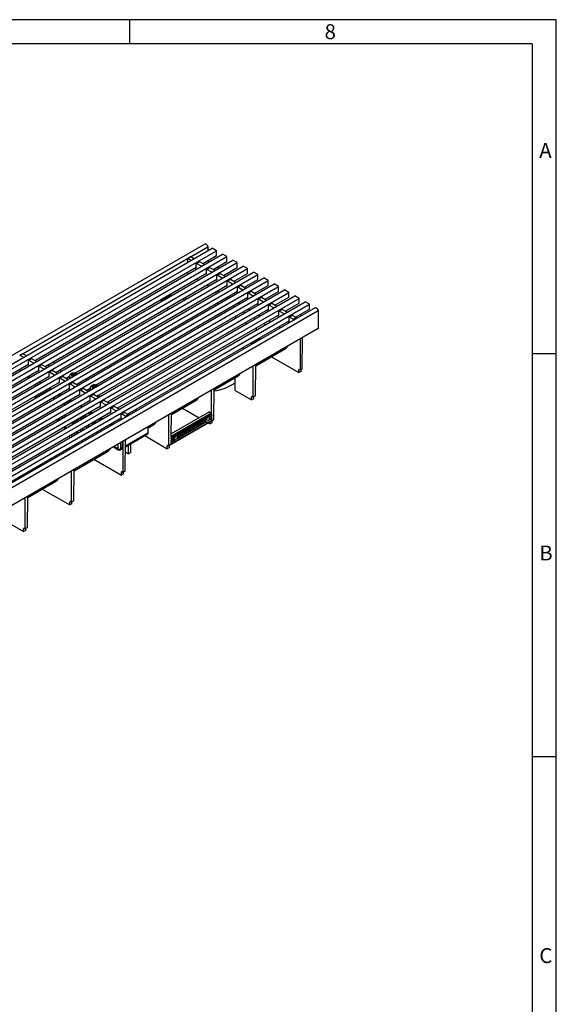
# Model space of a CAD drawing. Units: millimetres. Extents: x 56 to 3304, y 56 to 2320.
# Drawn here: x 2771 to 3304, y 1342 to 2320 of the extents above; entities that cross this region are included whole.
import ezdxf

# ---------------------------------------------------------------- set-up
doc = ezdxf.new("R2010")
doc.units = ezdxf.units.MM
doc.header["$LTSCALE"] = 8
doc.layers.add('HAURATON_FRAME_LOGO', color=1, linetype='Continuous')
doc.layers.add('HAURATON_PRODUCT_CONTOUR', color=7, linetype='Continuous', lineweight=25)
doc.styles.add('SLDTEXTSTYLE1', font='GOTHIC.TTF', dxfattribs={"width": 0.913})

msp = doc.modelspace()

# ---------------------------------------------------------------- linework, layer by layer
at = {"layer": 'HAURATON_FRAME_LOGO'}
for p, q in [((3304, 2320), (56, 2320)), ((2880, 2296), (2880, 2320)), ((3304, 304), (3304, 2320)), ((3280, 2296), (80, 2296)), ((3280, 2296), (3280, 304)), ((3304, 1988), (3280, 1988)), ((3280, 1588), (3304, 1588))]:
    msp.add_line(p, q, dxfattribs=at)
at = {"layer": 'HAURATON_PRODUCT_CONTOUR'}
for p, q in [((2954.67, 2097.06), (2248.98, 1689.67)), ((2957.69, 2093.87), (2941.07, 2084.28)), ((2957.69, 2093.87), (2957.69, 2090.4)), ((2257.12, 1685.97), (2962.11, 2092.95)), ((2261.36, 1683.53), (2966.35, 2090.5)), ((2267.37, 1680.06), (2972.36, 2087.03)), ((2271.62, 1677.61), (2976.6, 2084.59)), ((2940.47, 2084.51), (2937.64, 2082.88)), ((2940.72, 2084.48), (2937.89, 2082.85)), ((2944.08, 2082.54), (2940.72, 2084.48)), ((2952.56, 2077.65), (2966.35, 2085.61)), ((2966.35, 2090.5), (2962.11, 2092.95)), ((2966.35, 2085.61), (2966.35, 2090.5)), ((2976.6, 2084.59), (2972.36, 2087.03)), ((2976.6, 2079.69), (2976.6, 2084.59)), ((2277.63, 1674.14), (2982.61, 2081.12)), ((2281.87, 1671.69), (2986.86, 2078.67)), ((2287.88, 1668.22), (2992.87, 2075.2)), ((2937.54, 2082.24), (2774.19, 1987.94)), ((2785.68, 1981.31), (2946.2, 2073.97)), ((2937.54, 2082.65), (2937.54, 2078.77)), ((2941.25, 2080.91), (2937.89, 2082.85)), ((2946.2, 2073.97), (2946.11, 2073.92)), ((2946.2, 2073.97), (2946.2, 2077.65)), ((2946.2, 2073.97), (2946.2, 2073.87)), ((2949.13, 2079.51), (2946.3, 2077.87)), ((2949.38, 2079.48), (2946.55, 2077.85)), ((2951.5, 2074.99), (2946.55, 2077.85)), ((2954.33, 2076.63), (2949.38, 2079.48)), ((2957.78, 2080.66), (2958.66, 2079.13)), ((2962.81, 2071.73), (2976.6, 2079.69)), ((2967.06, 2074.17), (2968.82, 2073.15)), ((2986.86, 2078.67), (2982.61, 2081.12)), ((2986.86, 2073.77), (2986.86, 2078.67)), ((2997.11, 2072.75), (2992.87, 2075.2)), ((2292.12, 1665.77), (2997.11, 2072.75)), ((2298.13, 1662.3), (3003.12, 2069.28)), ((2302.38, 1659.85), (3007.36, 2066.83)), ((2795.94, 1975.39), (2956.45, 2068.05)), ((2944.8, 2073.17), (2945.59, 2073.28)), ((2955.06, 2067.25), (2955.85, 2067.36)), ((2956.45, 2068.05), (2956.36, 2068)), ((2956.45, 2068.05), (2956.45, 2071.73)), ((2956.45, 2068.05), (2956.45, 2067.95)), ((2959.38, 2073.59), (2956.55, 2071.96)), ((2959.63, 2073.56), (2956.8, 2071.93)), ((2961.75, 2069.07), (2956.8, 2071.93)), ((2964.58, 2070.71), (2959.63, 2073.56)), ((2966.7, 2062.13), (2966.7, 2065.81)), ((2969.64, 2067.67), (2966.81, 2066.04)), ((2969.89, 2067.64), (2967.06, 2066.01)), ((2972.01, 2063.15), (2967.06, 2066.01)), ((2974.83, 2064.79), (2969.89, 2067.64)), ((2973.07, 2065.81), (2986.86, 2073.77)), ((2973.97, 2065.29), (2973.96, 2066.32)), ((2983.32, 2059.89), (2997.11, 2067.85)), ((2997.11, 2067.85), (2997.11, 2072.75)), ((3007.36, 2066.83), (3003.12, 2069.28)), ((3007.36, 2061.93), (3007.36, 2066.83)), ((2308.39, 1656.38), (3013.37, 2063.36)), ((2312.63, 1653.93), (3017.61, 2060.91)), ((2318.64, 1650.46), (3023.63, 2057.44)), ((2322.88, 1648.01), (3027.87, 2054.99)), ((2806.19, 1969.47), (2966.7, 2062.13)), ((2825.57, 1968.82), (2976.96, 2056.21)), ((2946.55, 2062.34), (2948.32, 2061.32)), ((2956.8, 2056.42), (2958.57, 2055.4)), ((2965.31, 2061.33), (2966.1, 2061.44)), ((2966.7, 2062.13), (2966.61, 2062.08)), ((2966.7, 2062.13), (2966.7, 2062.03)), ((2975.56, 2055.41), (2976.35, 2055.52)), ((2976.96, 2056.21), (2976.87, 2056.16)), ((2976.96, 2056.21), (2976.96, 2059.89)), ((2976.96, 2056.21), (2976.96, 2056.11)), ((2979.89, 2061.75), (2977.06, 2060.12)), ((2980.14, 2061.73), (2977.31, 2060.09)), ((2982.26, 2057.24), (2977.31, 2060.09)), ((2985.09, 2058.87), (2980.14, 2061.73)), ((2990.14, 2055.83), (2987.31, 2054.2)), ((2990.39, 2055.81), (2987.56, 2054.17)), ((2995.34, 2052.95), (2990.39, 2055.81)), ((2993.57, 2053.97), (3007.36, 2061.93)), ((3003.83, 2048.05), (3017.61, 2056.01)), ((3017.61, 2060.91), (3013.37, 2063.36)), ((3017.61, 2056.01), (3017.61, 2060.91)), ((3027.87, 2054.99), (3023.63, 2057.44)), ((3027.87, 2050.09), (3027.87, 2054.99)), ((2328.89, 1644.54), (3033.88, 2051.52)), ((2333.14, 1642.09), (3038.12, 2049.07)), ((2339.15, 1638.62), (3044.13, 2045.6)), ((2826.7, 1957.63), (2987.21, 2050.3)), ((2920.03, 2045.6), (2911.55, 2040.7)), ((2920.03, 2045.6), (2920.03, 2047.03)), ((2965.76, 2049.75), (2965.77, 2047.72)), ((2967.06, 2050.5), (2968.82, 2049.48)), ((2977.31, 2044.58), (2979.08, 2043.56)), ((2985.82, 2049.49), (2986.61, 2049.6)), ((2987.21, 2050.3), (2987.12, 2050.24)), ((2987.21, 2050.3), (2987.21, 2053.97)), ((2987.21, 2050.3), (2987.21, 2050.19)), ((2992.51, 2051.32), (2987.56, 2054.17)), ((2997.46, 2044.38), (2997.46, 2048.05)), ((3000.39, 2049.91), (2997.57, 2048.28)), ((3000.64, 2049.89), (2997.82, 2048.26)), ((3002.77, 2045.4), (2997.82, 2048.26)), ((3005.59, 2047.03), (3000.64, 2049.89)), ((3014.08, 2042.13), (3027.87, 2050.09)), ((3038.12, 2049.07), (3033.88, 2051.52)), ((3038.12, 2044.17), (3038.12, 2049.07)), ((3048.37, 2043.15), (3044.13, 2045.6)), ((2343.39, 1636.17), (3048.37, 2043.15)), ((2349.4, 1632.7), (3054.38, 2039.68)), ((2353.64, 1630.25), (3058.63, 2037.23)), ((2846.08, 1956.98), (2997.46, 2044.38)), ((2847.2, 1945.8), (3007.72, 2038.46)), ((2912.08, 2040.4), (2910.31, 2041.42)), ((2923.57, 2037.03), (2923.39, 2037.13)), ((2932.76, 2042.33), (2923.57, 2037.03)), ((2923.57, 2037.03), (2923.57, 2037.23)), ((2932.76, 2042.33), (2932.76, 2042.54)), ((2934.35, 2041.42), (2932.76, 2042.33)), ((2935.46, 2044.09), (2935.47, 2042.06)), ((2984.16, 2034.66), (2982.4, 2035.68)), ((2987.56, 2038.66), (2989.33, 2037.64)), ((2996.07, 2043.57), (2996.86, 2043.68)), ((2997.46, 2044.38), (2997.37, 2044.33)), ((2997.46, 2044.38), (2997.46, 2044.27)), ((3006.32, 2037.65), (3007.11, 2037.76)), ((3007.72, 2038.46), (3007.63, 2038.41)), ((3007.72, 2038.46), (3007.72, 2042.13)), ((3007.72, 2038.46), (3007.72, 2038.36)), ((3010.65, 2043.99), (3007.82, 2042.36)), ((3010.9, 2043.97), (3008.07, 2042.34)), ((3013.02, 2039.48), (3008.07, 2042.34)), ((3015.85, 2041.11), (3010.9, 2043.97)), ((3017.97, 2032.54), (3017.97, 2036.21)), ((3020.9, 2038.07), (3018.07, 2036.44)), ((3021.15, 2038.05), (3018.32, 2036.42)), ((3023.27, 2033.56), (3018.32, 2036.42)), ((3026.1, 2035.19), (3021.15, 2038.05)), ((3024.33, 2036.21), (3038.12, 2044.17)), ((3034.59, 2030.29), (3048.37, 2038.25)), ((3048.37, 2038.25), (3048.37, 2043.15)), ((3058.63, 2037.23), (3054.38, 2039.68)), ((3058.63, 2032.33), (3058.63, 2037.23)), ((3064.27, 2033.79), (2358.58, 1626.4)), ((3067.29, 2030.6), (2361.6, 1623.21)), ((2857.46, 1939.88), (3017.97, 2032.54)), ((2867.71, 1933.96), (3028.22, 2026.62)), ((2918.14, 2032.06), (2918.13, 2034.09)), ((2974.12, 2030.9), (2975.89, 2029.88)), ((2994.42, 2028.74), (2992.65, 2029.76)), ((2997.81, 2032.74), (2999.58, 2031.72)), ((3008.07, 2026.82), (3009.83, 2025.8)), ((3016.58, 2031.73), (3017.36, 2031.84)), ((3017.97, 2032.54), (3017.88, 2032.49)), ((3017.97, 2032.54), (3017.97, 2032.44)), ((3026.83, 2025.82), (3027.62, 2025.92)), ((3028.22, 2026.62), (3028.13, 2026.57)), ((3028.22, 2026.62), (3028.22, 2030.29)), ((3028.22, 2026.62), (3028.22, 2026.52)), ((3031.15, 2032.16), (3028.33, 2030.52)), ((3031.4, 2032.13), (3028.58, 2030.5)), ((3033.52, 2027.64), (3028.58, 2030.5)), ((3036.35, 2029.27), (3031.4, 2032.13)), ((3041.41, 2026.24), (3038.58, 2024.6)), ((3041.66, 2026.21), (3038.83, 2024.58)), ((3045.37, 2024.07), (3041.66, 2026.21)), ((3044.84, 2024.37), (3058.63, 2032.33)), ((3050.64, 2025.92), (3049.08, 2026.82)), ((3067.29, 2030.6), (3067.29, 2013.04)), ((2877.96, 1928.04), (3038.47, 2020.7)), ((2984.38, 2024.98), (2986.14, 2023.96)), ((2994.63, 2019.06), (2996.4, 2018.04)), ((3004.67, 2022.82), (3002.9, 2023.84)), ((3014.92, 2016.9), (3013.15, 2017.92)), ((3018.32, 2020.9), (3020.09, 2019.88)), ((3037.08, 2019.9), (3037.87, 2020)), ((3038.47, 2020.7), (3038.39, 2020.65)), ((3038.47, 2020.7), (3038.47, 2024.38)), ((3038.47, 2020.7), (3038.47, 2020.6)), ((3042.54, 2022.44), (3038.83, 2024.58)), ((3042.54, 2022.44), (3045.37, 2024.07)), ((3045.72, 2023.46), (3042.89, 2021.82)), ((3042.89, 2021.44), (3042.89, 2021.82)), ((3045.72, 2023.08), (3045.72, 2023.46)), ((3067.29, 2013.04), (2361.6, 1605.66)), ((3004.88, 2013.15), (3006.65, 2012.13)), ((3028.57, 2014.99), (3030.14, 2014.08)), ((3000.64, 1998.66), (3009.84, 2003.96)), ((3002.03, 1997.86), (3000.64, 1998.66)), ((3000.64, 1997.05), (3000.64, 1998.66)), ((3007.14, 2002.61), (3007.14, 2002.41)), ((3009.84, 2003.96), (3009.66, 2004.07)), ((3049.85, 1972.05), (3049.85, 2002.98)), ((3051.33, 2003.83), (3050.96, 1972.69)), ((2773.59, 1988.17), (2770.76, 1986.54)), ((2773.84, 1988.15), (2771.01, 1986.51)), ((2774.37, 1984.58), (2771.01, 1986.51)), ((2777.2, 1986.21), (2773.84, 1988.15)), ((2992.33, 1994.06), (2993.9, 1993.16)), ((3005.36, 1976.2), (3034.97, 1993.29)), ((2618.81, 1884.97), (2779.32, 1977.64)), ((2777.93, 1976.83), (2778.72, 1976.94)), ((2779.32, 1977.64), (2779.23, 1977.58)), ((2779.32, 1977.64), (2779.32, 1981.31)), ((2779.32, 1977.64), (2779.32, 1977.53)), ((2782.25, 1983.17), (2779.42, 1981.54)), ((2782.5, 1983.15), (2779.67, 1981.51)), ((2784.62, 1978.66), (2779.67, 1981.51)), ((2787.45, 1980.29), (2782.5, 1983.15)), ((2792.5, 1977.25), (2789.68, 1975.62)), ((2792.75, 1977.23), (2789.93, 1975.59)), ((2797.7, 1974.37), (2792.75, 1977.23)), ((2799.37, 1977.37), (2799.37, 1975.33)), ((2805.48, 1978.86), (2803.71, 1979.88)), ((3005, 1946.16), (3005.37, 1977.3)), ((3020.86, 1985.14), (3048.2, 1969.36)), ((2629.06, 1879.05), (2789.57, 1971.72)), ((2788.18, 1970.91), (2788.97, 1971.02)), ((2789.57, 1971.72), (2789.48, 1971.67)), ((2789.57, 1971.72), (2789.57, 1975.39)), ((2789.57, 1971.72), (2789.57, 1971.61)), ((2794.88, 1972.74), (2789.93, 1975.59)), ((2799.83, 1965.8), (2799.83, 1969.47)), ((2802.76, 1971.33), (2799.93, 1969.7)), ((2803.01, 1971.31), (2800.18, 1969.68)), ((2805.13, 1966.82), (2800.18, 1969.68)), ((2807.96, 1968.45), (2803.01, 1971.31)), ((2811.55, 1970.52), (2811.53, 1972.56)), ((2822.48, 1967.92), (2823.16, 1968.31)), ((2823.4, 1967.39), (2822.48, 1967.92)), ((2822.48, 1966.49), (2823.4, 1967.02)), ((2823.16, 1966.1), (2822.48, 1966.49)), ((2823.16, 1968.31), (2824.08, 1967.78)), ((2823.65, 1966.48), (2823.16, 1968.31)), ((2824.08, 1966.63), (2823.16, 1966.1)), ((2823.4, 1967.39), (2823.4, 1967.02)), ((2823.4, 1966.24), (2823.4, 1967.02)), ((2823.4, 1966.34), (2823.65, 1966.48)), ((2823.65, 1966.48), (2823.73, 1966.43)), ((2824.71, 1967.78), (2824.08, 1967.78)), ((2824.08, 1966.63), (2824.08, 1967.78)), ((2824.08, 1966.63), (2824.71, 1966.63)), ((2824.71, 1967.78), (2825.64, 1968.31)), ((2824.71, 1966.63), (2824.71, 1967.78)), ((2825.01, 1966.46), (2824.71, 1966.63)), ((2825.16, 1966.55), (2825.64, 1968.31)), ((2826.31, 1967.92), (2825.39, 1967.39)), ((2825.39, 1967.02), (2825.39, 1967.39)), ((2825.39, 1967.02), (2825.69, 1966.85)), ((2825.39, 1966.68), (2825.39, 1967.02)), ((2825.79, 1968.77), (2825.64, 1968.86)), ((2825.64, 1968.31), (2826.31, 1967.92)), ((3002.83, 1944.91), (3002.83, 1975.83)), ((3048.88, 1972.61), (3048.18, 1972.21)), ((3048.2, 1969.36), (3048.18, 1972.21)), ((3050.32, 1970.58), (3048.2, 1969.36)), ((3048.88, 1972.61), (3049.85, 1972.05)), ((3050.96, 1972.69), (3049.85, 1972.05)), ((3050.32, 1970.58), (3050.33, 1972.33)), ((2639.31, 1873.14), (2799.83, 1965.8)), ((2649.57, 1867.22), (2810.08, 1959.88)), ((2778.26, 1965.18), (2780.02, 1964.16)), ((2779.67, 1966), (2781.44, 1964.98)), ((2786.08, 1957.86), (2786.09, 1955.83)), ((2788.41, 1959.2), (2788.41, 1957.16)), ((2789.92, 1960.08), (2791.69, 1959.06)), ((2798.43, 1964.99), (2799.22, 1965.1)), ((2799.83, 1965.8), (2799.74, 1965.75)), ((2799.83, 1965.8), (2799.83, 1965.7)), ((2808.69, 1959.07), (2809.48, 1959.18)), ((2810.08, 1959.88), (2809.99, 1959.83)), ((2810.08, 1959.88), (2810.08, 1963.55)), ((2810.08, 1959.88), (2810.08, 1959.78)), ((2813.01, 1965.41), (2810.18, 1963.78)), ((2813.26, 1965.39), (2810.43, 1963.76)), ((2815.38, 1960.9), (2810.43, 1963.76)), ((2818.21, 1962.53), (2813.26, 1965.39)), ((2816.44, 1963.55), (2820.3, 1965.78)), ((2817.15, 1963.96), (2818.92, 1962.94)), ((2820.3, 1965.9), (2820.3, 1964.67)), ((2820.33, 1953.96), (2820.33, 1957.63)), ((2823.26, 1959.5), (2820.44, 1957.86)), ((2823.51, 1959.47), (2820.69, 1957.84)), ((2825.64, 1954.98), (2820.69, 1957.84)), ((2828.46, 1956.61), (2823.51, 1959.47)), ((2827.4, 1958.04), (2829.17, 1957.02)), ((2837.66, 1961.92), (2835.89, 1962.94)), ((2846.3, 1956.93), (2846.14, 1957.02)), ((2963.99, 1952.32), (2987.95, 1966.15)), ((2659.82, 1861.3), (2820.33, 1953.96)), ((2670.07, 1855.38), (2830.59, 1948.04)), ((2801.72, 1953.27), (2786.16, 1944.29)), ((2800.18, 1954.16), (2801.95, 1953.14)), ((2810.43, 1948.24), (2812.2, 1947.22)), ((2818.94, 1953.16), (2819.73, 1953.26)), ((2820.33, 1953.96), (2820.24, 1953.91)), ((2820.33, 1953.96), (2820.33, 1953.86)), ((2829.19, 1947.24), (2829.98, 1947.34)), ((2830.59, 1948.04), (2830.5, 1947.99)), ((2830.59, 1948.04), (2830.59, 1951.71)), ((2830.59, 1948.04), (2830.59, 1947.94)), ((2833.52, 1953.58), (2830.69, 1951.94)), ((2833.77, 1953.55), (2830.94, 1951.92)), ((2835.89, 1949.06), (2830.94, 1951.92)), ((2838.72, 1950.69), (2833.77, 1953.55)), ((2836.95, 1951.71), (2840.8, 1953.94)), ((2837.66, 1952.12), (2839.42, 1951.1)), ((2840.8, 1954.06), (2840.8, 1952.84)), ((2843.77, 1947.66), (2840.94, 1946.02)), ((2844.02, 1947.63), (2841.19, 1946)), ((2842.99, 1956.08), (2843.67, 1956.47)), ((2843.91, 1955.55), (2842.99, 1956.08)), ((2842.99, 1954.65), (2843.91, 1955.19)), ((2843.67, 1954.26), (2842.99, 1954.65)), ((2843.67, 1956.47), (2844.59, 1955.94)), ((2844.16, 1954.64), (2843.67, 1956.47)), ((2844.59, 1954.79), (2843.67, 1954.26)), ((2843.91, 1955.55), (2843.91, 1955.19)), ((2843.91, 1954.4), (2843.91, 1955.19)), ((2843.91, 1954.5), (2844.16, 1954.64)), ((2848.97, 1944.78), (2844.02, 1947.63)), ((2844.16, 1954.64), (2844.24, 1954.59)), ((2845.22, 1955.94), (2844.59, 1955.94)), ((2844.59, 1954.79), (2844.59, 1955.94)), ((2844.59, 1954.79), (2845.22, 1954.79)), ((2845.22, 1955.94), (2846.14, 1956.47)), ((2845.22, 1954.79), (2845.22, 1955.94)), ((2845.52, 1954.62), (2845.22, 1954.79)), ((2845.67, 1954.71), (2846.14, 1956.47)), ((2846.82, 1956.08), (2845.9, 1955.55)), ((2845.9, 1955.19), (2845.9, 1955.55)), ((2845.9, 1955.19), (2846.2, 1955.01)), ((2845.9, 1954.84), (2845.9, 1955.19)), ((2846.14, 1956.47), (2846.82, 1956.08)), ((2847.2, 1945.8), (2854.98, 1950.29)), ((2854.98, 1950.29), (2854.98, 1950.29)), ((2961.46, 1929.14), (2961.46, 1951.95)), ((2963.63, 1922.28), (2964.01, 1953.42)), ((2984.84, 1951.64), (3001.17, 1942.21)), ((2680.33, 1849.46), (2840.84, 1942.12)), ((2786.15, 1946.06), (2786.16, 1944.29)), ((2804.49, 1944.81), (2804.6, 1944.75)), ((2804.6, 1944.75), (2806.26, 1943.79)), ((2804.6, 1944.75), (2804.6, 1943.93)), ((2804.6, 1943.93), (2805.55, 1943.39)), ((2814.04, 1938.49), (2815.8, 1937.47)), ((2814.74, 1938.89), (2816.51, 1937.87)), ((2817.22, 1940.32), (2818.98, 1939.3)), ((2817.57, 1940.53), (2819.34, 1939.51)), ((2818.99, 1941.34), (2820.75, 1940.32)), ((2820.05, 1941.96), (2820.51, 1941.69)), ((2820.42, 1941.74), (2820.42, 1942.17)), ((2820.51, 1941.69), (2821.04, 1941.38)), ((2820.68, 1942.32), (2822.45, 1941.3)), ((2821.04, 1941.38), (2821.75, 1940.97)), ((2821.66, 1941.03), (2821.66, 1941.76)), ((2821.75, 1940.97), (2821.81, 1940.94)), ((2822.41, 1941.33), (2822.37, 1941.26)), ((2839.45, 1941.32), (2840.23, 1941.43)), ((2840.84, 1942.12), (2840.75, 1942.07)), ((2840.84, 1942.12), (2840.84, 1945.8)), ((2840.84, 1942.12), (2840.84, 1942.02)), ((2846.14, 1943.14), (2841.19, 1946)), ((2849.58, 1945.13), (2847.81, 1946.15)), ((2850.17, 1945.47), (2848.4, 1946.49)), ((2851.09, 1936.2), (2851.09, 1939.88)), ((2854.02, 1941.74), (2851.19, 1940.11)), ((2854.27, 1941.71), (2851.44, 1940.08)), ((2856.39, 1937.22), (2851.44, 1940.08)), ((2859.22, 1938.86), (2854.27, 1941.71)), ((2857.82, 1939.67), (2857.82, 1940.09)), ((2858.56, 1939.24), (2859.23, 1939.69)), ((2858.82, 1940.47), (2858.65, 1940.57)), ((2859.23, 1939.69), (2859.29, 1938.9)), ((2921.48, 1927.77), (2946.59, 1942.27)), ((3001.86, 1945.47), (3001.16, 1945.06)), ((3001.17, 1942.21), (3001.16, 1945.06)), ((3003.3, 1943.44), (3001.17, 1942.21)), ((3001.86, 1945.47), (3002.83, 1944.91)), ((3005, 1946.16), (3002.83, 1944.91)), ((3003.3, 1943.44), (3003.31, 1945.18)), ((2690.58, 1843.54), (2851.09, 1936.2)), ((2700.83, 1837.62), (2861.34, 1930.28)), ((2830.94, 1936.41), (2832.7, 1935.39)), ((2839.94, 1929.56), (2839.32, 1929.2)), ((2839.83, 1928.87), (2839.83, 1928.46)), ((2841.19, 1930.49), (2842.96, 1929.47)), ((2842.78, 1929.37), (2842.78, 1929.57)), ((2842.91, 1929.49), (2842.87, 1929.42)), ((2849.7, 1935.4), (2850.49, 1935.51)), ((2851.09, 1936.2), (2851, 1936.15)), ((2851.09, 1936.2), (2851.09, 1936.1)), ((2859.95, 1929.48), (2860.74, 1929.59)), ((2861.34, 1930.28), (2861.26, 1930.23)), ((2861.34, 1930.28), (2861.34, 1933.96)), ((2861.34, 1930.28), (2861.34, 1930.18)), ((2864.28, 1935.82), (2861.45, 1934.19)), ((2864.53, 1935.8), (2861.7, 1934.16)), ((2866.65, 1931.3), (2861.7, 1934.16)), ((2869.48, 1932.94), (2864.53, 1935.8)), ((2871.6, 1924.36), (2871.6, 1928.04)), ((2874.53, 1929.9), (2871.7, 1928.27)), ((2874.78, 1929.88), (2871.95, 1928.24)), ((2875.66, 1926.1), (2871.95, 1928.24)), ((2878.49, 1927.73), (2874.78, 1929.88)), ((2875.66, 1926.1), (2878.49, 1927.73)), ((2879.75, 1927.36), (2879.75, 1927.26)), ((2880.19, 1927.97), (2880.9, 1928.38)), ((2880.9, 1928.38), (2881.29, 1928.15)), ((2883.21, 1929.26), (2883.22, 1931.08)), ((2885.74, 1932.53), (2887.3, 1931.62)), ((2918.95, 1896.49), (2918.95, 1927.41)), ((2961.53, 1928.36), (2921.14, 1905.05)), ((2961.46, 1929.14), (2921.22, 1905.9)), ((2921.22, 1905.9), (2921.5, 1928.88)), ((2959.34, 1930.36), (2921.25, 1908.37)), ((2932.47, 1934.12), (2949.16, 1924.48)), ((2959.34, 1930.36), (2961.46, 1929.14)), ((2960.82, 1927.96), (2961.52, 1926.74)), ((2961.52, 1926.74), (2961.53, 1928.36)), ((2711.08, 1831.7), (2871.6, 1924.36)), ((2808.64, 1923.28), (2808.06, 1921.16)), ((2808.73, 1923.59), (2808.64, 1923.28)), ((2809.24, 1922.55), (2809.01, 1921.71)), ((2810.28, 1924.48), (2810.6, 1922.63)), ((2812.49, 1925.76), (2814.26, 1924.74)), ((2814.75, 1927.06), (2816.52, 1926.04)), ((2822.75, 1919.84), (2823.43, 1919.44)), ((2823.04, 1917.97), (2823.43, 1919.44)), ((2824.1, 1919.55), (2823.43, 1919.44)), ((2823.79, 1918.4), (2824.1, 1919.55)), ((2824.76, 1920.47), (2833.59, 1925.56)), ((2824.76, 1920.47), (2824.76, 1921)), ((2825.11, 1920.67), (2826.41, 1919.91)), ((2827.23, 1921.89), (2828.53, 1921.14)), ((2833.59, 1925.56), (2833.59, 1926.1)), ((2836.42, 1926.38), (2837.02, 1926.04)), ((2836.42, 1926.38), (2836.42, 1925.69)), ((2839.52, 1915.64), (2839.51, 1917.68)), ((2843.37, 1919.9), (2844.04, 1919.51)), ((2843.39, 1919.12), (2843.39, 1919.1)), ((2843.39, 1917.98), (2843.39, 1917.95)), ((2843.39, 1917.95), (2843.4, 1917.88)), ((2843.93, 1920.23), (2844.04, 1919.51)), ((2844.04, 1919.51), (2844.02, 1920.28)), ((2844.04, 1919.51), (2845.13, 1918.88)), ((2844.79, 1920.73), (2846.56, 1919.71)), ((2844.96, 1920.63), (2845.23, 1918.94)), ((2845.24, 1918.95), (2845.19, 1920.5)), ((2845.5, 1921.14), (2847.27, 1920.12)), ((2846.16, 1919.94), (2846.23, 1919.52)), ((2846.4, 1919.62), (2846.39, 1919.81)), ((2849.83, 1922.64), (2850.73, 1922.12)), ((2851.44, 1924.57), (2853.21, 1923.55)), ((2851.97, 1922.9), (2851.97, 1922.83)), ((2853.09, 1923.62), (2853.09, 1923.48)), ((2861.85, 1916.93), (2860.28, 1917.83)), ((2860.75, 1917.57), (2862.16, 1918.38)), ((2861.45, 1917.16), (2862.87, 1917.97)), ((2861.7, 1918.65), (2863.26, 1917.75)), ((2863.22, 1917.77), (2863.22, 1917.72)), ((2870.21, 1923.56), (2870.99, 1923.67)), ((2871.6, 1924.36), (2871.51, 1924.31)), ((2871.6, 1924.36), (2871.6, 1924.26)), ((2878.85, 1927.12), (2876.02, 1925.49)), ((2876.02, 1925.11), (2876.02, 1925.49)), ((2878.85, 1926.74), (2878.85, 1927.12)), ((2898.51, 1914.52), (2904.07, 1917.72)), ((2963.63, 1922.28), (2918.95, 1896.49)), ((2961.49, 1921.85), (2921.1, 1898.54)), ((2955.58, 1920.07), (2927.11, 1903.63)), ((2955.6, 1923.32), (2927.13, 1906.88)), ((2955.19, 1920.65), (2927.52, 1904.67)), ((2955.2, 1922.28), (2927.53, 1906.3)), ((2954.7, 1921.29), (2954.83, 1921.21)), ((2958.3, 1919.2), (2959.81, 1918.33)), ((2961.5, 1923.48), (2958.93, 1922)), ((2961.52, 1926.74), (2958.95, 1925.25)), ((2961.51, 1924.3), (2959.34, 1923.04)), ((2961.52, 1925.92), (2959.35, 1924.67)), ((2959.81, 1918.33), (2959.8, 1920.07)), ((2961.93, 1919.56), (2959.81, 1918.33)), ((2960.79, 1923.07), (2961.49, 1921.85)), ((2960.81, 1925.51), (2961.51, 1924.3)), ((2961.49, 1921.85), (2961.5, 1923.48)), ((2961.51, 1924.3), (2961.52, 1925.92)), ((2961.93, 1919.56), (2961.94, 1921.3)), ((2806.57, 1910.5), (2806.75, 1910.39)), ((2814.46, 1914.85), (2806.75, 1910.39)), ((2806.75, 1910.39), (2806.81, 1910.64)), ((2814.28, 1914.95), (2816.05, 1913.93)), ((2815.43, 1915.62), (2817.2, 1914.6)), ((2822.34, 1907.77), (2821.71, 1905.36)), ((2825.12, 1907.33), (2825.75, 1909.74)), ((2827.5, 1910.75), (2827.52, 1908.71)), ((2827.54, 1910.77), (2827.56, 1908.74)), ((2831.05, 1912.8), (2831.07, 1910.76)), ((2833.17, 1914.02), (2833.19, 1911.99)), ((2837.21, 1916.35), (2837.23, 1914.32)), ((2837.38, 1916.45), (2837.39, 1914.42)), ((2875.82, 1895.72), (2897.51, 1908.24)), ((2897.93, 1909.16), (2875.83, 1896.4)), ((2897.93, 1915.27), (2897.93, 1909.16)), ((2898.51, 1909.98), (2898.51, 1915.61)), ((2820.49, 1904.66), (2820.21, 1906.54)), ((2868.23, 1898.13), (2868.23, 1893.65)), ((2871.06, 1893.65), (2871.06, 1899.76)), ((2872.55, 1900.62), (2872.59, 1894.53)), ((2873.36, 1870.17), (2873.36, 1901.09)), ((2875.52, 1871.42), (2875.9, 1902.56)), ((2880.99, 1889.95), (2881.1, 1898.77)), ((2894.89, 1906.73), (2917.3, 1893.79)), ((2921.1, 1898.54), (2921.11, 1900.16)), ((2923.76, 1901.7), (2921.11, 1900.16)), ((2921.12, 1900.98), (2921.13, 1902.61)), ((2923.37, 1902.28), (2921.12, 1900.98)), ((2921.13, 1903.42), (2921.14, 1905.05)), ((2923.78, 1904.95), (2921.13, 1903.42)), ((2923.38, 1903.91), (2921.13, 1902.61)), ((2824.69, 1871.9), (2858.48, 1891.4)), ((2863.76, 1895.55), (2868.64, 1892.73)), ((2868.23, 1893.65), (2864.35, 1895.89)), ((2870.64, 1892.73), (2872.18, 1893.62)), ((2872.59, 1894.53), (2871.06, 1893.65)), ((2875.76, 1890.52), (2878.87, 1888.73)), ((2878.87, 1888.73), (2878.87, 1897.48)), ((2880.99, 1889.95), (2878.87, 1888.73)), ((2917.98, 1897.05), (2917.28, 1896.64)), ((2917.3, 1893.79), (2917.28, 1896.64)), ((2919.42, 1895.02), (2917.3, 1893.79)), ((2917.98, 1897.05), (2918.95, 1896.49)), ((2919.42, 1895.02), (2919.43, 1896.76)), ((2844.36, 1883.26), (2871.7, 1867.47)), ((2822.16, 1840.61), (2822.16, 1871.54)), ((2824.33, 1841.86), (2824.71, 1873)), ((2872.39, 1870.73), (2871.69, 1870.32)), ((2871.7, 1867.47), (2871.69, 1870.32)), ((2873.82, 1868.7), (2871.7, 1867.47)), ((2872.39, 1870.73), (2873.36, 1870.17)), ((2875.52, 1871.42), (2873.36, 1870.17)), ((2873.82, 1868.7), (2873.84, 1870.44)), ((2778.73, 1845.37), (2807.28, 1861.85)), ((2793.17, 1853.7), (2820.51, 1837.92)), ((2776.2, 1814.08), (2776.2, 1845)), ((2778.37, 1815.33), (2778.75, 1846.47)), ((2821.19, 1841.17), (2820.49, 1840.77)), ((2820.51, 1837.92), (2820.49, 1840.77)), ((2822.63, 1839.14), (2820.51, 1837.92)), ((2821.19, 1841.17), (2822.16, 1840.61)), ((2824.33, 1841.86), (2822.16, 1840.61)), ((2822.63, 1839.14), (2822.64, 1840.89)), ((2747.21, 1827.17), (2774.55, 1811.39)), ((2775.23, 1814.64), (2774.53, 1814.23)), ((2774.55, 1811.39), (2774.53, 1814.23)), ((2776.67, 1812.61), (2774.55, 1811.39)), ((2775.23, 1814.64), (2776.2, 1814.08)), ((2778.37, 1815.33), (2776.2, 1814.08)), ((2776.67, 1812.61), (2776.68, 1814.35))]:
    msp.add_line(p, q, dxfattribs=at)
at = {"layer": 'HAURATON_PRODUCT_CONTOUR', "flags": 128}
for points in [[(2954.67, 2097.06), (2954.88, 2097.14), (2955.12, 2097.17), (2955.37, 2097.15), (2955.64, 2097.07), (2955.92, 2096.93), (2956.2, 2096.75), (2956.47, 2096.52), (2956.72, 2096.25), (2956.96, 2095.94), (2957.17, 2095.61), (2957.35, 2095.27), (2957.49, 2094.91), (2957.6, 2094.55), (2957.67, 2094.2), (2957.69, 2093.87)], [(3064.27, 2033.79), (3064.48, 2033.87), (3064.72, 2033.9), (3064.98, 2033.88), (3065.24, 2033.8), (3065.52, 2033.66), (3065.8, 2033.48), (3066.07, 2033.25), (3066.32, 2032.98), (3066.56, 2032.67), (3066.77, 2032.34), (3066.95, 2031.99), (3067.1, 2031.64), (3067.2, 2031.28), (3067.27, 2030.93), (3067.29, 2030.6)], [(2827.52, 1967.91), (2827.44, 1967.98), (2827.11, 1968.22), (2826.75, 1968.42), (2826.35, 1968.6), (2825.93, 1968.74), (2825.48, 1968.84), (2825.02, 1968.91), (2824.56, 1968.94), (2824.1, 1968.94), (2823.64, 1968.89), (2823.18, 1968.81), (2822.74, 1968.7), (2822.31, 1968.54), (2821.9, 1968.34), (2821.51, 1968.1), (2821.21, 1967.86), (2820.95, 1967.59), (2820.73, 1967.3), (2820.55, 1966.99), (2820.42, 1966.67), (2820.33, 1966.31), (2820.3, 1965.94), (2820.3, 1965.89)], [(2826.84, 1967.51), (2826.8, 1967.62), (2826.66, 1967.82), (2826.47, 1968.01), (2826.23, 1968.19), (2825.95, 1968.34), (2825.63, 1968.46), (2825.29, 1968.55), (2824.92, 1968.62), (2824.54, 1968.65), (2824.16, 1968.64), (2823.78, 1968.6), (2823.42, 1968.53), (2823.08, 1968.43), (2822.77, 1968.3), (2822.5, 1968.15), (2822.27, 1967.97), (2822.1, 1967.77), (2821.98, 1967.56), (2821.91, 1967.34), (2821.9, 1967.12), (2821.95, 1966.9), (2822.06, 1966.69), (2822.22, 1966.49), (2822.44, 1966.31), (2822.7, 1966.15), (2823, 1966.01), (2823.33, 1965.9), (2823.69, 1965.82), (2823.86, 1965.8)], [(2848.03, 1956.07), (2847.94, 1956.15), (2847.62, 1956.38), (2847.26, 1956.58), (2846.86, 1956.76), (2846.43, 1956.9), (2845.99, 1957), (2845.53, 1957.07), (2845.07, 1957.1), (2844.6, 1957.1), (2844.14, 1957.06), (2843.69, 1956.98), (2843.24, 1956.86), (2842.81, 1956.7), (2842.4, 1956.5), (2842.02, 1956.26), (2841.72, 1956.02), (2841.45, 1955.75), (2841.23, 1955.46), (2841.06, 1955.15), (2840.93, 1954.83), (2840.84, 1954.47), (2840.8, 1954.1), (2840.81, 1954.06)], [(2847.35, 1955.68), (2847.3, 1955.78), (2847.17, 1955.98), (2846.98, 1956.18), (2846.74, 1956.35), (2846.46, 1956.5), (2846.14, 1956.62), (2845.79, 1956.72), (2845.43, 1956.78), (2845.05, 1956.81), (2844.66, 1956.8), (2844.29, 1956.77), (2843.93, 1956.7), (2843.59, 1956.59), (2843.28, 1956.46), (2843.01, 1956.31), (2842.78, 1956.13), (2842.6, 1955.93), (2842.48, 1955.72), (2842.42, 1955.51), (2842.41, 1955.29), (2842.46, 1955.07), (2842.57, 1954.85), (2842.73, 1954.65), (2842.95, 1954.47), (2843.21, 1954.31), (2843.51, 1954.17), (2843.84, 1954.06), (2844.2, 1953.98), (2844.37, 1953.96)], [(2839.46, 1929.49), (2839.38, 1929.33), (2839.32, 1929.2)], [(2842.58, 1929.25), (2842.44, 1929.47), (2842.34, 1929.82)], [(2809.24, 1922.55), (2809.02, 1922.69), (2808.84, 1922.84), (2808.71, 1922.99), (2808.64, 1923.13), (2808.63, 1923.26), (2808.64, 1923.28)], [(2843.05, 1919.39), (2842.94, 1919.25), (2842.84, 1919.05), (2842.8, 1918.85), (2842.83, 1918.64), (2842.91, 1918.44), (2843.05, 1918.25), (2843.24, 1918.08), (2843.48, 1917.93)], [(2843.7, 1919.71), (2843.83, 1919.62), (2843.99, 1919.55)]]:
    msp.add_lwpolyline(points, dxfattribs=at)
at = {"layer": 'HAURATON_PRODUCT_CONTOUR'}
for centre, radius, start, end in [((2940.57, 2084.28), 0.251, 54.38242, 114.30712), ((2937.75, 2082.68), 0.218, 50.79671, 189.21404), ((2946.41, 2077.68), 0.218, 50.79671, 189.21404), ((2949.23, 2079.28), 0.251, 54.38242, 114.30712), ((2940.73, 2069.38), 3.21, 187.21471, 219.40685), ((2945.53, 2073.63), 0.363, 216.2548, 279.93615), ((2945.48, 2074.28), 1, 276.70898, 300.52367), ((2945.72, 2073.81), 0.478, 303.89931, 7.3793), ((2946.16, 2073.91), 0.0546, 170.78596, 309.20329), ((2955.78, 2067.71), 0.363, 216.2548, 279.93615), ((2955.73, 2068.36), 1, 276.70898, 300.52367), ((2955.98, 2067.89), 0.478, 303.89931, 7.3793), ((2956.42, 2067.99), 0.0546, 170.78596, 309.20329), ((2956.67, 2071.76), 0.218, 50.79671, 189.21404), ((2959.49, 2073.36), 0.251, 54.38242, 114.30712), ((2966.92, 2065.84), 0.218, 50.79671, 189.21404), ((2969.74, 2067.44), 0.251, 54.38242, 114.30712), ((2966.04, 2061.79), 0.363, 216.2548, 279.93615), ((2965.99, 2062.44), 1, 276.70898, 300.52367), ((2966.23, 2061.97), 0.478, 303.89931, 7.3793), ((2966.67, 2062.07), 0.0546, 170.78596, 309.20329), ((2976.29, 2055.88), 0.363, 216.2548, 279.93615), ((2976.24, 2056.52), 1, 276.70898, 300.52367), ((2976.48, 2056.05), 0.478, 303.89931, 7.3793), ((2976.92, 2056.15), 0.0546, 170.78596, 309.20329), ((2977.17, 2059.92), 0.218, 50.79671, 189.21404), ((2979.99, 2061.52), 0.251, 54.38242, 114.30712), ((2990.24, 2055.6), 0.251, 54.38242, 114.30712), ((2923.24, 2039.73), 6.69, 97.05952, 118.64114), ((2926.29, 2049.5), 2.3, 10.24803, 55.48117), ((2986.54, 2049.96), 0.363, 216.2548, 279.93615), ((2986.49, 2050.6), 1, 276.70898, 300.52367), ((2986.74, 2050.13), 0.478, 303.89931, 7.3793), ((2987.17, 2050.24), 0.0546, 170.78596, 309.20329), ((2987.42, 2054), 0.218, 50.79671, 189.21404), ((2997.68, 2048.09), 0.218, 50.79671, 189.21404), ((3000.5, 2049.68), 0.251, 54.38242, 114.30712), ((2982.66, 2045.46), 17.09, 203.5707, 209.50661), ((2993.21, 2051.55), 19.41, 204.32888, 209.55521), ((2996.8, 2044.04), 0.363, 216.2548, 279.93615), ((2996.75, 2044.68), 1, 276.70898, 300.52367), ((2996.99, 2044.21), 0.478, 303.89931, 7.3793), ((2997.43, 2044.32), 0.0546, 170.78596, 309.20329), ((3007.05, 2038.12), 0.363, 216.2548, 279.93615), ((3007, 2038.76), 1, 276.70898, 300.52367), ((3007.24, 2038.29), 0.478, 303.89931, 7.3793), ((3007.68, 2038.4), 0.0546, 170.78596, 309.20329), ((3007.93, 2042.17), 0.218, 50.79671, 189.21404), ((3010.75, 2043.76), 0.251, 54.38242, 114.30712), ((3018.18, 2036.25), 0.218, 50.79671, 189.21404), ((3021, 2037.85), 0.251, 54.38242, 114.30712), ((3017.3, 2032.2), 0.363, 216.2548, 279.93615), ((3017.25, 2032.84), 1, 276.70898, 300.52367), ((3017.49, 2032.38), 0.478, 303.89931, 7.3793), ((3017.93, 2032.48), 0.0546, 170.78596, 309.20329), ((3027.56, 2026.28), 0.363, 216.2548, 279.93615), ((3027.51, 2026.92), 1, 276.70898, 300.52367), ((3027.75, 2026.46), 0.478, 303.89931, 7.3793), ((3028.19, 2026.56), 0.0546, 170.78596, 309.20329), ((3028.44, 2030.33), 0.218, 50.79671, 189.21404), ((3031.26, 2031.93), 0.251, 54.38242, 114.30712), ((3041.51, 2026.01), 0.251, 54.38242, 114.30712), ((3037.81, 2020.36), 0.363, 216.2548, 279.93615), ((3037.76, 2021), 1, 276.70898, 300.52367), ((3038, 2020.54), 0.478, 303.89931, 7.3793), ((3038.44, 2020.64), 0.0546, 170.78596, 309.20329), ((3038.69, 2024.41), 0.218, 50.79671, 189.21404), ((3042.13, 2021.79), 0.768, 2.60548, 57.39452), ((3044.95, 2023.42), 0.768, 2.60548, 57.39452), ((2770.87, 1986.35), 0.218, 50.79671, 189.21404), ((2773.69, 1987.94), 0.251, 54.38242, 114.30712), ((2778.65, 1977.3), 0.363, 216.2548, 279.93615), ((2778.6, 1977.94), 1, 276.70898, 300.52367), ((2778.85, 1977.47), 0.478, 303.89931, 7.3793), ((2779.29, 1977.58), 0.0546, 170.78596, 309.20329), ((2779.54, 1981.34), 0.218, 50.79671, 189.21404), ((2782.36, 1982.94), 0.251, 54.38242, 114.30712), ((2792.61, 1977.02), 0.251, 54.38242, 114.30712), ((2773.85, 1973.04), 3.21, 187.21471, 219.40685), ((2788.91, 1971.38), 0.363, 216.2548, 279.93615), ((2788.86, 1972.02), 1, 276.70898, 300.52367), ((2789.1, 1971.55), 0.478, 303.89931, 7.3793), ((2789.54, 1971.66), 0.0546, 170.78596, 309.20329), ((2789.79, 1975.43), 0.218, 50.79671, 189.21404), ((2800.04, 1969.51), 0.218, 50.79671, 189.21404), ((2802.86, 1971.1), 0.251, 54.38242, 114.30712), ((2790.85, 1961.1), 1.6, 225.31409, 272.81166), ((2799.16, 1965.46), 0.363, 216.2548, 279.93615), ((2799.11, 1966.1), 1, 276.70898, 300.52367), ((2799.35, 1965.63), 0.478, 303.89931, 7.3793), ((2799.79, 1965.74), 0.0546, 170.78596, 309.20329), ((2809.41, 1959.54), 0.363, 216.2548, 279.93615), ((2809.36, 1960.18), 1, 276.70898, 300.52367), ((2809.61, 1959.71), 0.478, 303.89931, 7.3793), ((2810.04, 1959.82), 0.0546, 170.78596, 309.20329), ((2810.29, 1963.59), 0.218, 50.79671, 189.21404), ((2813.11, 1965.19), 0.251, 54.38242, 114.30712), ((2822.32, 1966.1), 2.03, 185.83414, 240.80683), ((2821.81, 1964.7), 1.52, 180.79003, 212.71918), ((2820.55, 1957.67), 0.218, 50.79671, 189.21404), ((2823.37, 1959.27), 0.251, 54.38242, 114.30712), ((2957.32, 1999.58), 48.85, 277.83512, 298.83352), ((2965.7, 1983.33), 30.58, 299.75664, 308.62452), ((2811.1, 1946.78), 1.51, 111.6685, 216.22041), ((2811.86, 1945.32), 2.46, 102.57642, 155.54503), ((2819.67, 1953.62), 0.363, 216.2548, 279.93615), ((2819.62, 1954.26), 1, 276.70898, 300.52367), ((2819.86, 1953.8), 0.478, 303.89931, 7.3793), ((2820.3, 1953.9), 0.0546, 170.78596, 309.20329), ((2829.92, 1947.7), 0.363, 216.2548, 279.93615), ((2829.87, 1948.34), 1, 276.70898, 300.52367), ((2830.11, 1947.88), 0.478, 303.89931, 7.3793), ((2830.55, 1947.98), 0.0546, 170.78596, 309.20329), ((2830.8, 1951.75), 0.218, 50.79671, 189.21404), ((2833.62, 1953.35), 0.251, 54.38242, 114.30712), ((2842.82, 1954.27), 2.03, 185.83414, 240.80683), ((2842.32, 1952.86), 1.52, 180.79003, 212.71918), ((2843.87, 1947.43), 0.251, 54.38242, 114.30712), ((2806.47, 1947.25), 3.81, 227.12168, 240.5896), ((2840.17, 1941.78), 0.363, 216.2548, 279.93615), ((2840.12, 1942.43), 1, 276.70898, 300.52367), ((2840.36, 1941.96), 0.478, 303.89931, 7.3793), ((2840.8, 1942.06), 0.0546, 170.78596, 309.20329), ((2841.05, 1945.83), 0.218, 50.79671, 189.21404), ((2851.31, 1939.91), 0.218, 50.79671, 189.21404), ((2854.13, 1941.51), 0.251, 54.38242, 114.30712), ((2858.11, 1939.24), 0.407, 2.4501, 117.55528), ((2858.39, 1939.73), 0.844, 357.196, 74.29005), ((2840.89, 1929.75), 1.66, 192.98533, 230.33882), ((2841.72, 1928.91), 1.88, 180.93099, 214.09527), ((2841.61, 1928.48), 1.78, 180.40344, 204.04589), ((2841.82, 1928.96), 1.98, 154.07096, 182.32733), ((2842.33, 1929.67), 1.49, 151.29201, 229.33484), ((2843.23, 1929.69), 0.895, 171.49229, 213.65966), ((2850.43, 1935.86), 0.363, 216.2548, 279.93615), ((2850.37, 1936.51), 1, 276.70898, 300.52367), ((2850.62, 1936.04), 0.478, 303.89931, 7.3793), ((2851.06, 1936.14), 0.0546, 170.78596, 309.20329), ((2860.68, 1929.94), 0.363, 216.2548, 279.93615), ((2860.63, 1930.59), 1, 276.70898, 300.52367), ((2860.87, 1930.12), 0.478, 303.89931, 7.3793), ((2861.31, 1930.22), 0.0546, 170.78596, 309.20329), ((2861.56, 1933.99), 0.218, 50.79671, 189.21404), ((2864.38, 1935.59), 0.251, 54.38242, 114.30712), ((2871.81, 1928.07), 0.218, 50.79671, 189.21404), ((2874.63, 1929.67), 0.251, 54.38242, 114.30712), ((2878.08, 1927.09), 0.768, 2.60548, 57.39452), ((2880.46, 1927.32), 0.708, 112.90331, 184.38117), ((2826.66, 1918.56), 3.35, 143.56314, 164.64123), ((2825.61, 1919.16), 1.56, 122.89216, 165.48146), ((2820.86, 1914.8), 6.04, 45.89542, 56.36408), ((2820.9, 1914.83), 6.03, 45.87613, 56.60608), ((2835.01, 1922.82), 3.09, 65.21525, 117.36815), ((2829.34, 1919.58), 7.38, 43.73563, 54.46642), ((2829.08, 1919.41), 7.83, 43.09542, 53.05479), ((2835.02, 1923.69), 3.03, 62.49588, 97.38485), ((2843.62, 1917.67), 0.809, 134.1884, 188.5573), ((2844.68, 1921), 2.26, 217.40944, 275.50853), ((2844.35, 1919.3), 0.981, 191.75799, 259.6002), ((2849.92, 1930.96), 8.33, 259.02457, 285.62331), ((2849.94, 1930.95), 7.91, 262.56312, 292.88185), ((2870.93, 1924.03), 0.363, 216.2548, 279.93615), ((2870.88, 1924.67), 1, 276.70898, 300.52367), ((2871.12, 1924.2), 0.478, 303.89931, 7.3793), ((2871.56, 1924.3), 0.0546, 170.78596, 309.20329), ((2875.25, 1925.45), 0.768, 2.60548, 57.39452), ((2896.51, 1909.98), 2, 299.99731, 0), ((2896.93, 1909.06), 1, 305.64976, 5.66242), ((2897.51, 1910.08), 1, 294.33324, 354.34662), ((2869.23, 1893.55), 1, 174.33758, 234.35024), ((2869.64, 1896.36), 3.06, 242.48054, 297.51946), ((2869.64, 1894.46), 2, 240.00269, 299.99731), ((2870.06, 1893.55), 1, 305.64976, 5.66242)]:
    msp.add_arc(centre, radius, start, end, dxfattribs=at)
for centre, major_axis, ratio, start_param, end_param in [((3027.93, 2005.39), (-7.07, 12.08), 0.573337, 3.13815, 3.508746), ((2980.9, 1978.24), (-7.07, 12.08), 0.573337, 3.13815, 3.508746), ((3048.89, 1971.8), (-0.505, 0.863), 0.573337, 5.494426, 7.065222), ((2954.51, 1620.73), (-32.64, 5361.37), 0.006045, 4.774114, 4.77648), ((2939.54, 1954.36), (-7.07, 12.08), 0.573337, 3.13815, 3.508746), ((3001.86, 1944.65), (-0.505, 0.863), 0.573337, 5.494426, 7.065222), ((2811.36, 1921.3), (-0.24, 3.14), 0.715187, 0.365221, 1.109899), ((2823.18, 1915.45), (-1.43, 4.87), 0.682575, 5.342345, 5.590101), ((2897.03, 1929.82), (-7.07, 12.08), 0.573337, 3.13815, 3.508746), ((2956.57, 1923.06), (-2.15, 3.78), 0.581351, 1.572032, 1.902735), ((2955.15, 1923.88), (1.57, 2.68), 0.573337, 3.762657, 3.930352), ((2955.15, 1923.88), (1.57, 2.68), 0.573337, 3.930352, 5.798346), ((2957.27, 1922.66), (1.57, 2.68), 0.573337, 2.687996, 3.060772), ((2957.27, 1922.66), (1.57, 2.68), 0.573337, 1.658313, 2.031094), ((2958.67, 1921.85), (-2.15, 3.78), 0.581351, 0.249075, 0.873051), ((2958.69, 1921.84), (3.12, 1.78), 0.005975, 2.623319, 3.058624), ((2954.46, 1924.28), (-2.15, 3.78), 0.581369, 2.881563, 3.408653), ((2958.67, 1921.85), (-2.15, 3.78), 0.581351, 5.417131, 6.041108), ((2958.69, 1921.84), (3.12, 1.78), 0.005975, 1.490194, 2.096229), ((2956.56, 1923.07), (3.12, 1.78), 0.005975, 0.460516, 0.786716), ((2956.57, 1923.06), (-2.15, 3.78), 0.581351, 4.387448, 4.71815), ((2957.27, 1922.66), (1.57, 2.68), 0.573337, 4.799932, 5.172709), ((2957.27, 1922.66), (1.57, 2.68), 0.573337, 5.829611, 6.202392), ((2924.75, 1904.7), (-2.15, 3.78), 0.581351, 1.572032, 1.902735), ((2923.33, 1905.51), (1.57, 2.68), 0.573337, 3.762657, 3.930352), ((2923.33, 1905.51), (1.57, 2.68), 0.573337, 3.930352, 5.798346), ((2925.45, 1904.29), (1.57, 2.68), 0.573337, 2.687996, 3.060772), ((2925.45, 1904.29), (1.57, 2.68), 0.573337, 1.658313, 2.031094), ((2926.85, 1903.48), (-2.15, 3.78), 0.581351, 0.249075, 0.873051), ((2926.87, 1903.47), (3.12, 1.78), 0.005975, 2.623319, 3.058624), ((2922.64, 1905.91), (-2.15, 3.78), 0.581369, 2.881563, 3.408653), ((2926.85, 1903.48), (-2.15, 3.78), 0.581351, 5.417131, 6.041108), ((2926.87, 1903.47), (3.12, 1.78), 0.005975, 1.490194, 2.096229), ((2924.74, 1904.7), (3.12, 1.78), 0.005975, 0.460516, 0.786716), ((2924.75, 1904.7), (-2.15, 3.78), 0.581351, 4.387448, 4.71815), ((2925.45, 1904.29), (1.57, 2.68), 0.573337, 4.799932, 5.172709), ((2925.45, 1904.29), (1.57, 2.68), 0.573337, 5.829611, 6.202392), ((2851.43, 1903.5), (-7.07, 12.08), 0.573337, 3.13815, 3.508746), ((2871.17, 1895.35), (-1.01, 1.73), 0.573337, 3.13815, 3.923629), ((2917.99, 1896.23), (-0.505, 0.863), 0.573337, 5.494426, 7.065222), ((2872.39, 1869.91), (-0.505, 0.863), 0.573337, 5.494426, 7.065222), ((2800.24, 1873.95), (-7.07, 12.08), 0.573337, 3.13815, 3.508746), ((2821.2, 1840.36), (-0.505, 0.863), 0.573337, 5.494426, 7.065222), ((2775.24, 1813.82), (-0.505, 0.863), 0.573337, 5.494426, 7.065222)]:
    msp.add_ellipse(centre, major_axis=major_axis, ratio=ratio, start_param=start_param, end_param=end_param, dxfattribs=at)

# ---------------------------------------------------------------- texts
at = {"layer": 'HAURATON_FRAME_LOGO', "char_height": 14.82, "attachment_point": 1, "style": 'SLDTEXTSTYLE1'}
for s, insert in [('8', (3073.72, 2315.48)), ('A', (3287.07, 2197.53)), ('B', (3287.07, 1797.53)), ('C', (3287.07, 1397.53))]:
    msp.add_mtext(s, dxfattribs=dict(at, insert=insert))

doc.saveas('drawing.dxf')
